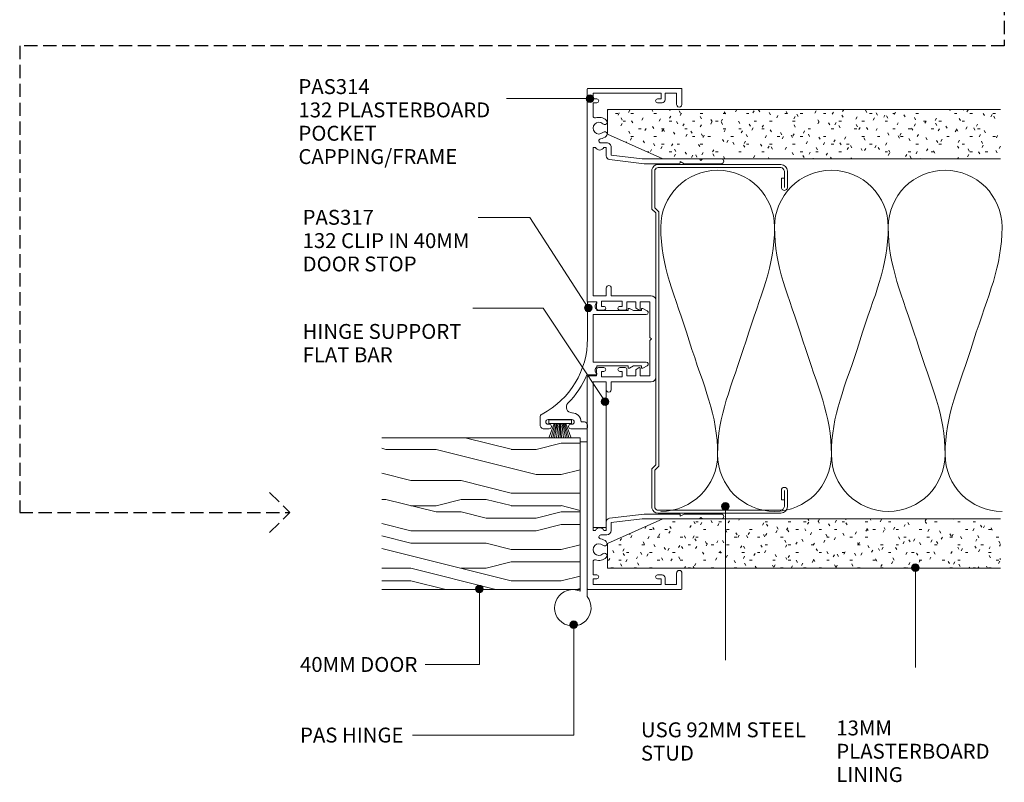
# Model space of a CAD drawing. Units: millimetres. Extents: x 68 to 410, y 13 to 437.
# Drawn here: x 151 to 410, y 13 to 214 of the extents above; entities that cross this region are included whole.
import ezdxf

# ---------------------------------------------------------------- set-up
doc = ezdxf.new("R2010")
doc.units = ezdxf.units.MM
doc.linetypes.add('Hidden', pattern=[5, 3.5, -1.5])
for name, color, linetype, lineweight in [('_Hidden_', 10, 'Hidden', 25), ('PAS_18', 1, 'Continuous', 9), ('PAS_25', 7, 'Continuous', 9), ('PAS_35', 2, 'Continuous', 9), ('PAS_TEXT', 7, 'Continuous', 9)]:
    doc.layers.add(name, color=color, linetype=linetype, lineweight=lineweight)

# ---------------------------------------------------------------- blocks, each defined once
blk = doc.blocks.new('USG 92mm Steel Stud Profile - USG 92mm Steel Stud Profile_1-14-A SERIES 132 92MM - MULLION _ DOOR WALL SECTION')
at = {"layer": 'PAS_25'}
for p, q in [((-46, 1.72), (-46, 34.11)), ((-45.2, 1.72), (-45.2, 34.07)), ((-44.28, 35.82), (-39.99, 35.82)), ((-39.99, 35.02), (-44.25, 35.02)), ((-42.43, 34.22), (-42.43, 35.02)), ((-42.43, 34.22), (-39.99, 34.22)), ((39.99, 35.82), (44.28, 35.82)), ((39.99, 35.02), (44.25, 35.02)), ((39.99, 34.22), (42.43, 34.22)), ((42.43, 34.22), (42.43, 35.02)), ((45.2, 34.07), (45.2, 1.72)), ((46, 1.72), (46, 34.11)), ((-44.68, 0.08), (-34.27, 0.08)), ((-34.6, 0.88), (-44.58, 0.88)), ((-33.57, 1.91), (-34.6, 0.88)), ((-33.24, 1.11), (-34.27, 0.08)), ((33.57, 1.91), (-33.57, 1.91)), ((-33.24, 1.11), (33.24, 1.11)), ((33.24, 1.11), (34.27, 0.08)), ((34.6, 0.88), (33.57, 1.91)), ((44.68, 0.08), (34.27, 0.08)), ((44.58, 0.88), (34.6, 0.88))]:
    blk.add_line(p, q, dxfattribs=at)
for centre, radius, start, end in [((-44.13, 33.94), 1.88, 94.8025, 174.8555), ((-44.13, 33.94), 1.08, 96.337, 173.2115), ((-39.99, 35.02), 0.8, 270, 90), ((39.99, 35.02), 0.8, 90, 270), ((44.13, 33.94), 1.08, 6.7885, 83.663), ((44.13, 33.94), 1.88, 5.1445, 85.1975), ((-44.32, 1.72), 1.68, 180, 257.8129), ((-44.32, 1.72), 0.876, 180, 253.1156), ((44.32, 1.72), 0.876, 286.8844, 360), ((44.32, 1.72), 1.68, 282.1871, 0)]:
    blk.add_arc(centre, radius, start, end, dxfattribs=at)
blk = doc.blocks.new('PAS_317 - PAS_317_1-13-A SERIES 132 92MM - MULLION _ DOOR WALL SECTION')
at = {"layer": 'PAS_35'}
for p, q in [((3.44, 15.74), (2.81, 14.57)), ((18.55, 14.57), (17.92, 15.74)), ((3.03, 14.2), (3.38, 14.2)), ((3.38, 14.2), (3.38, 12.13)), ((4.38, 1.5), (4.38, 15.5)), ((16.98, 15.5), (16.98, 1.5)), ((17.98, 14.2), (18.33, 14.2)), ((17.98, 12.12), (17.98, 14.2)), ((3.38, 12.13), (2.81, 11.07)), ((3.03, 10.7), (3.38, 10.7)), ((3.38, 10.7), (3.38, 2.5)), ((18.55, 11.07), (17.98, 12.12)), ((17.98, 10.7), (18.33, 10.7)), ((17.98, 2.5), (17.98, 10.7)), ((1.06, 2.31), (1.06, 0.2)), ((3.38, 2.5), (3.09, 2.5)), ((10.68, 1.5), (4.38, 1.5)), ((16.98, 1.5), (10.68, 1.5)), ((18.28, 2.5), (17.98, 2.5)), ((20.31, -0.14), (20.31, 2.31)), ((1.26, 0), (10.79, 0)), ((32.75, -0.8), (32.75, -1.7)), ((34.3, 0), (33.55, 0)), ((34.55, -4.4), (34.55, -0.25)), ((32.15, -10.4), (32.15, -4.1)), ((33.35, -4.1), (33.35, -4.4)), ((33.35, -10.1), (33.35, -10.4)), ((34.55, -11.5), (34.55, -10.1)), ((31.55, -12.5), (33.55, -12.5))]:
    blk.add_line(p, q, dxfattribs=at)
for centre, radius, start, end in [((3.88, 15.5), 0.5, 0, 151.6735), ((17.48, 15.5), 0.5, 28.3265, 180), ((3.03, 14.45), 0.25, 151.6735, 270), ((18.33, 14.45), 0.25, 270, 28.3265), ((3.03, 10.95), 0.25, 151.6735, 270), ((18.33, 10.95), 0.25, 270, 28.3265), ((1.25, 2.31), 0.192, 35.4872, 180), ((1.26, 0.2), 0.2, 180, 270), ((2.22, 3), 1, 215.4872, 330), ((10.79, -22.5), 22.5, 27.9101, 90), ((19.15, 3), 1, 210, 324.5128), ((20.12, 2.31), 0.192, 0, 144.5128), ((33.55, -0.8), 0.8, 90, 180), ((34.3, -0.25), 0.25, 0, 90), ((10.79, -22.5), 24.3, 45.5526, 66.9314), ((32.75, -4.1), 2.4, 90, 180), ((28.85, -4.08), 1.5, 225.5526, 0), ((32.75, -4.1), 0.6, 0, 180), ((33.95, -4.4), 0.6, 180, 0), ((33.95, -10.1), 0.6, 0, 180), ((31.55, -11.5), 1, 207.9101, 270), ((32.75, -10.4), 0.6, 180, 0), ((33.55, -11.5), 1, 270, 0)]:
    blk.add_arc(centre, radius, start, end, dxfattribs=at)
blk = doc.blocks.new('PAS_314 - PAS_314_1-12-A SERIES 132 92MM - MULLION _ DOOR WALL SECTION')
at = {"layer": 'PAS_35'}
for p, q in [((-65.9, 0), (-9.98, 0)), ((9.97, 0), (65.9, 0)), ((-66.1, -24.8), (-66.1, -0.2)), ((-63.3, -1.55), (-64.8, -1.55)), ((-64.8, -1.55), (-64.8, -19.55)), ((-63.3, -2.55), (-63.3, -1.55)), ((-58.78, -1.55), (-62.3, -1.55)), ((-62.3, -1.55), (-62.3, -2.55)), ((-11.33, -1.55), (-50.53, -1.55)), ((-50.53, -1.55), (-50.53, -2.21)), ((-11.33, -5.05), (-11.33, -1.55)), ((-9.78, -0.2), (-9.78, -2.5)), ((-9.78, -2.5), (-8.08, -2.5)), ((8.07, -2.5), (9.77, -2.5)), ((9.77, -2.5), (9.77, -0.2)), ((50.52, -1.55), (11.32, -1.55)), ((11.32, -1.55), (11.32, -5.05)), ((50.52, -2.21), (50.52, -1.55)), ((62.3, -1.55), (58.78, -1.55)), ((62.3, -2.55), (62.3, -1.55)), ((64.8, -1.55), (63.3, -1.55)), ((63.3, -1.55), (63.3, -2.55)), ((64.8, -19.55), (64.8, -1.55)), ((66.1, -0.2), (66.1, -24.8)), ((-51.73, -5.15), (-51.73, -3.63)), ((-50.53, -4.39), (-50.53, -5.05)), ((-50.53, -5.05), (-48.34, -5.05)), ((-13.43, -5.05), (-11.33, -5.05)), ((-8.58, -3.8), (-9.98, -3.8)), ((-9.98, -3.8), (-9.98, -9.2)), ((-8.58, -4.4), (-8.58, -3.8)), ((-7.58, -3), (-7.58, -4.4)), ((7.57, -4.4), (7.57, -3)), ((9.97, -3.8), (8.57, -3.8)), ((8.57, -3.8), (8.57, -4.4)), ((9.97, -9.2), (9.97, -3.8)), ((11.32, -5.05), (13.42, -5.05)), ((48.33, -5.05), (50.52, -5.05)), ((50.52, -5.05), (50.52, -4.39)), ((51.72, -3.63), (51.72, -5.15)), ((-48.5, -6.35), (-50.53, -6.35)), ((-47.5, -14.5), (-48.5, -6.35)), ((-47.35, -5.93), (-46.22, -15.06)), ((-11.33, -6.35), (-13.43, -6.35)), ((-11.33, -16.9), (-11.33, -6.35)), ((13.42, -6.35), (11.32, -6.35)), ((11.32, -6.35), (11.32, -16.9)), ((46.22, -15.06), (47.34, -5.93)), ((48.5, -6.35), (47.5, -14.5)), ((50.52, -6.35), (48.5, -6.35)), ((-9.98, -9.2), (-8.58, -9.2)), ((-8.58, -9.2), (-8.58, -8.6)), ((-7.58, -8.6), (-7.58, -10)), ((7.57, -10), (7.57, -8.6)), ((8.57, -8.6), (8.57, -9.2)), ((8.57, -9.2), (9.97, -9.2)), ((-8.08, -10.5), (-9.78, -10.5)), ((-9.78, -10.5), (-9.78, -12.8)), ((-9.78, -12.8), (-8.24, -12.8)), ((-8.07, -12.9), (-7.6, -13.7)), ((7.6, -13.7), (8.07, -12.9)), ((9.77, -10.5), (8.07, -10.5)), ((8.24, -12.8), (9.77, -12.8)), ((9.77, -12.8), (9.77, -10.5)), ((-47.5, -24.5), (-47.5, -14.5)), ((-46.22, -15.06), (-46.22, -24.3)), ((-7.78, -14), (-9.78, -14)), ((-9.78, -14), (-9.78, -16.55)), ((9.77, -14), (7.78, -14)), ((9.77, -16.55), (9.77, -14)), ((46.22, -24.3), (46.22, -15.06)), ((47.5, -14.5), (47.5, -24.5)), ((10.12, -18.1), (-10.13, -18.1)), ((-9.78, -16.55), (-0.4, -16.55)), ((-0.4, -16.55), (0, -16.95)), ((0, -16.95), (0.4, -16.55)), ((0.4, -16.55), (9.77, -16.55)), ((-64.8, -19.55), (-63.3, -19.55)), ((-63.1, -20.55), (-64.8, -20.55)), ((-64.8, -20.55), (-64.8, -23.6)), ((-63.3, -19.55), (-63.3, -18.55)), ((-62.3, -18.55), (-62.3, -19.75)), ((62.3, -19.75), (62.3, -18.55)), ((64.8, -20.55), (63.1, -20.55)), ((63.3, -18.55), (63.3, -19.55)), ((63.3, -19.55), (64.8, -19.55)), ((64.8, -23.6), (64.8, -20.55)), ((-61.8, -25), (-65.9, -25)), ((-64.8, -23.6), (-61.8, -23.6)), ((-47.5, -29.6), (-47.5, -24.5)), ((-46.42, -24.5), (-46.82, -24.5)), ((-46.82, -24.5), (-46.22, -25.54)), ((-46.22, -25.54), (-46.22, -35.4)), ((46.22, -25.54), (46.82, -24.5)), ((46.22, -35.4), (46.22, -25.54)), ((46.82, -24.5), (46.42, -24.5)), ((47.5, -24.5), (47.5, -29.6)), ((61.8, -23.6), (64.8, -23.6)), ((65.9, -25), (61.8, -25)), ((-47.1, -30), (-47.5, -29.6)), ((-47.5, -30.4), (-47.1, -30)), ((-47.5, -35.4), (-47.5, -30.4)), ((47.5, -29.6), (47.1, -30)), ((47.1, -30), (47.5, -30.4)), ((47.5, -30.4), (47.5, -35.4))]:
    blk.add_line(p, q, dxfattribs=at)
for centre, radius, start, end in [((-65.9, -0.2), 0.2, 90, 180), ((-9.98, -0.2), 0.2, 360, 90), ((9.97, -0.2), 0.2, 90, 180), ((65.9, -0.2), 0.2, 360, 90), ((-62.8, -2.55), 0.5, 180, 0), ((-58.78, -2.05), 0.5, 341.7338, 90), ((-55.6, -3.1), 2.85, 161.7338, 222.8152), ((-55.6, -3.1), 1.55, 317.1848, 222.8152), ((-51.03, -3.3), 1.2, 294.6243, 65.3757), ((-8.08, -3), 0.5, 360, 90), ((8.07, -3), 0.5, 90, 180), ((51.03, -3.3), 1.2, 114.8725, 245.1275), ((55.6, -3.1), 1.55, 317.1848, 222.8152), ((55.6, -3.1), 2.85, 317.1848, 18.2662), ((58.78, -2.05), 0.5, 90, 198.2662), ((62.8, -2.55), 0.5, 180, 0), ((-57.22, -4.6), 0.65, 222.8152, 42.8152), ((-53.99, -4.6), 0.65, 137.1848, 317.1848), ((-55.6, -3.1), 2.85, 317.1848, 350.9254), ((-52.26, -3.63), 0.534, 0, 170.9254), ((-50.53, -5.15), 1.2, 180, 270), ((-48.34, -6.05), 1, 6.9952, 90), ((-13.43, -5.7), 0.65, 90, 270), ((-8.08, -4.4), 0.5, 180, 0), ((8.07, -4.4), 0.5, 180, 0), ((13.42, -5.7), 0.65, 270, 90), ((48.33, -6.05), 1, 90, 173.0048), ((50.52, -5.15), 1.2, 270, 0), ((52.26, -3.63), 0.534, 9.0746, 180), ((55.6, -3.1), 2.85, 189.0746, 222.8152), ((53.98, -4.6), 0.65, 222.8152, 42.8152), ((57.21, -4.6), 0.65, 137.1848, 317.1848), ((-8.08, -8.6), 0.5, 0, 180), ((-8.08, -10), 0.5, 270, 0), ((8.07, -8.6), 0.5, 0, 180), ((8.07, -10), 0.5, 180, 270), ((-8.24, -13), 0.2, 30, 90), ((8.24, -13), 0.2, 90, 150), ((-7.78, -13.8), 0.2, 270, 30), ((7.78, -13.8), 0.2, 150, 270), ((-62.8, -18.55), 0.5, 0, 180), ((-10.13, -16.9), 1.2, 180, 270), ((10.12, -16.9), 1.2, 270, 0), ((62.8, -18.55), 0.5, 0, 180), ((-63.1, -19.75), 0.8, 270, 0), ((63.1, -19.75), 0.8, 180, 270), ((-65.9, -24.8), 0.2, 180, 270), ((-61.8, -24.3), 0.7, 270, 90), ((-46.42, -24.3), 0.2, 270, 0), ((46.42, -24.3), 0.2, 180, 270), ((61.8, -24.3), 0.7, 90, 270), ((65.9, -24.8), 0.2, 270, 0), ((-46.86, -35.4), 0.639, 180, 0), ((46.86, -35.4), 0.639, 180, 0)]:
    blk.add_arc(centre, radius, start, end, dxfattribs=at)
blk = doc.blocks.new('Timber door - Timber door_1-11-A SERIES 132 92MM - MULLION _ DOOR WALL SECTION')
at = {"lineweight": 9}
h = blk.add_hatch(dxfattribs=at)
h.set_pattern_fill('FP1_1', color=256, style=0, pattern_type=2)
h.set_pattern_definition([(90, (31.72, -149.165), (-66.04, 4e-15), [13.208, -19.812, 6.604, -26.416]), (90, (30.07, -102.94), (-66.04, 4e-15), [13.208, -52.832]), (90, (26.77, -109.54), (-66.04, 4e-15), [6.604, -59.436]), (90, (25.116, -145.86), (-66.04, 4e-15), [3.302, -46.228, 3.302, -13.208]), (90, (21.814, -122.75), (-66.04, 4e-15), [13.208, -19.812, 3.302, -29.718]), (90, (20.16, -139.26), (-66.04, 4e-15), [9.906, -56.134]), (90, (18.51, -122.75), (-66.04, 4e-15), [19.812, -46.228]), (90, (16.86, -142.56), (-66.04, 4e-15), [13.208, -52.832]), (90, (15.21, -116.145), (-66.04, 4e-15), [33.02, -33.02]), (90, (11.91, -135.96), (-66.04, 4e-15), [6.604, -19.812, 13.208, -26.416]), (90, (10.26, -89.73), (-66.04, 4e-15), [13.208, -52.832]), (90, (8.606, -102.94), (-66.04, 4e-15), [6.604, -59.436]), (90, (6.955, -116.145), (-66.04, 4e-15), [6.604, -59.436]), (90, (5.304, -149.165), (-66.04, 4e-15), [13.208, -52.832]), (90, (3.65, -116.145), (-66.04, 4e-15), [13.208, -52.832]), (90, (0.35, -116.145), (-66.04, 4e-15), [13.208, -13.208, 13.208, -26.416]), (90, (-2.95, -129.35), (-66.04, 4e-15), [6.604, -33.02, 13.208, -13.208]), (90, (-4.6, -116.145), (-66.04, 4e-15), [19.812, -46.228]), (90, (-7.904, -116.145), (-66.04, 4e-15), [13.208, -52.832]), (90, (-9.555, -142.56), (-66.04, 4e-15), [19.812, -26.416, 6.604, -13.208]), (90, (-12.86, -142.56), (-66.04, 4e-15), [33.02, -33.02]), (90, (-14.51, -102.94), (-66.04, 4e-15), [6.604, -59.436]), (90, (-16.16, -122.75), (-66.04, 4e-15), [13.208, -52.832]), (90, (-17.81, -135.96), (-66.04, 4e-15), [6.604, -26.416, 6.604, -26.416]), (90, (-19.46, -142.56), (-66.04, 4e-15), [6.604, -19.812, 13.208, -26.416]), (90, (-21.11, -129.35), (-66.04, 4e-15), [6.604, -33.02, 6.604, -19.812]), (90, (-22.76, -116.145), (-66.04, 4e-15), [19.812, -46.228]), (90, (-26.065, -142.56), (-66.04, 4e-15), [13.208, -52.832]), (90, (-27.716, -109.54), (-66.04, 4e-15), [6.604, -59.436]), (90, (-29.37, -96.33), (-66.04, 4e-15), [6.604, -59.436]), (104.036, (26.767, -102.937), (0.0003, 66.0398), [6.802, -265.488]), (104.036, (11.908, -96.333), (0.0003, 66.0398), [6.802, -265.488]), (104.036, (-27.716, -102.937), (0.0003, 66.0398), [6.802, -265.488]), (104.036, (-2.951, -122.749), (0.0003, 66.0398), [6.802, -265.488]), (104.036, (-12.857, -109.541), (0.0003, 66.0398), [6.802, -265.488]), (104.036, (-7.904, -102.937), (0.0003, 66.0398), [6.802, -265.488]), (104.036, (-19.461, -135.957), (0.0003, 66.0398), [6.802, -265.488]), (104.036, (-16.159, -109.541), (0.0003, 66.0398), [6.802, -265.488]), (104.036, (8.606, -96.333), (0.0003, 66.0398), [6.802, -265.488]), (104.036, (3.653, -102.937), (0.0003, 66.0398), [13.604, -258.686]), (104.036, (0.351, -102.937), (0.0003, 66.0398), [13.604, -258.686]), (255.964, (21.814, -122.749), (0.0003, -66.0398), [6.802, -13.604, 6.802, -245.081]), (255.964, (11.908, -135.957), (0.0003, -66.0398), [6.802, -265.488]), (255.964, (-17.81, -135.957), (0.0003, -66.0398), [13.604, -258.686]), (284.036, (30.069, -102.937), (-0.0003, -66.0398), [6.802, -265.488]), (75.964, (30.069, -89.729), (-0.0003, 66.0398), [6.802, -265.488]), (75.964, (6.955, -109.541), (-0.0003, 66.0398), [6.802, -265.488]), (75.964, (-4.602, -96.333), (-0.0003, 66.0398), [6.802, -265.488]), (75.964, (-9.555, -122.749), (-0.0003, 66.0398), [6.802, -265.488]), (75.964, (-17.81, -129.353), (-0.0003, 66.0398), [6.802, -265.488]), (75.964, (-21.112, -122.749), (-0.0003, 66.0398), [6.802, -265.488]), (75.964, (-9.555, -122.749), (-0.0003, 66.0398), [6.802, -265.488]), (75.964, (-19.461, -102.937), (-0.0003, 66.0398), [27.208, -245.081]), (75.964, (25.116, -142.561), (-0.0003, 66.0398), [27.208, -245.081]), (75.964, (20.163, -135.957), (-0.0003, 66.0398), [27.208, -245.081]), (75.964, (16.861, -129.353), (-0.0003, 66.0398), [6.802, -13.604, 13.604, -238.279]), (75.964, (11.908, -129.353), (-0.0003, 66.0398), [13.604, -13.604, 13.604, -231.477]), (75.964, (5.304, -135.957), (-0.0003, 66.0398), [27.208, -245.081]), (75.964, (0.351, -142.561), (-0.0003, 66.0398), [27.208, -245.081]), (75.964, (-2.951, -142.561), (-0.0003, 66.0398), [27.208, -245.081]), (75.964, (-22.763, -96.333), (-0.0003, 66.0398), [6.802, -265.488]), (75.964, (-29.367, -89.729), (-0.0003, 66.0398), [13.604, -258.686]), (75.964, (-26.065, -129.353), (-0.0003, 66.0398), [13.604, -258.686]), (75.964, (31.72, -135.957), (-0.0003, 66.0398), [27.208, -245.081]), (75.964, (-14.508, -96.333), (-0.0003, 66.0398), [20.406, -251.884]), (75.964, (-9.555, -89.729), (-0.0003, 66.0398), [40.813, -231.477])])
h.paths.add_polyline_path([(-40, -52.32), (0, -52.32), (0, 0), (-40, 0)], flags=0)
for p, q in [((0, 0), (-40, 0)), ((-40, 0), (-40, -52.32)), ((-40, 0), (-40, -52.32)), ((0, 0), (-40, 0)), ((0, -52.32), (0, 0)), ((0, 0), (0, -52.32))]:
    blk.add_line(p, q, dxfattribs=at)
blk = doc.blocks.new('Potters Insulation - 90mm Insulation_1-5-A SERIES 132 92MM - MULLION _ DOOR WALL SECTION')
at = {"layer": 'PAS_18'}
for centre, start, end in [((15, 30), 90, 180), ((15, 30), 360, 90), ((45, 30), 90, 180), ((45, 30), 360, 90), ((75, 30), 90, 180), ((75, 30), 360, 90), ((0, -30), 270, 360), ((30, -30), 180, 270), ((30, -30), 270, 360), ((60, -30), 180, 270), ((60, -30), 270, 360), ((90, -30), 180, 270)]:
    blk.add_arc(centre, 15, start, end, dxfattribs=at)
for points in [[(0, 30), (0, 19.41), (3.59, 12.43), (7.5, 0)], [(30, 30), (30, 19.41), (26.41, 12.43), (22.5, 0)], [(30, 30), (30, 19.41), (33.59, 12.43), (37.5, 0)], [(60, 30), (60, 19.41), (56.41, 12.43), (52.5, 0)], [(60, 30), (60, 19.41), (63.59, 12.43), (67.5, 0)], [(90, 30), (90, 19.41), (86.41, 12.43), (82.5, 0)], [(15, -30), (15, -19.41), (11.41, -12.43), (7.5, 0)], [(15, -30), (15, -19.41), (18.59, -12.43), (22.5, 0)], [(45, -30), (45, -19.41), (41.41, -12.43), (37.5, 0)], [(45, -30), (45, -19.41), (48.59, -12.43), (52.5, 0)], [(75, -30), (75, -19.41), (71.41, -12.43), (67.5, 0)], [(75, -30), (75, -19.41), (78.59, -12.43), (82.5, 0)]]:
    blk.add_open_spline(points, degree=3, dxfattribs=at)
blk = doc.blocks.new('PAS_Hinge Aluminium Fastfix - PAS_Hinge Aluminium Fastfix_1-4-A SERIES 132 92MM - MULLION _ DOOR WALL SECTION')
at = {"layer": 'PAS_25'}
for p, q in [((-1.86, -38.02), (-1.86, 2.84)), ((0, 1.4), (0, -37.98)), ((0, -34.99), (0, 0.01)), ((0, -34.99), (0, 0.01)), ((0, -37.98), (-1.86, -38.02))]:
    blk.add_line(p, q, dxfattribs=at)
blk.add_arc((1.91, 5.81), 4.81, 246.5436, 218.2067, dxfattribs=at)
blk = doc.blocks.new('PAS_Hinge Support Flat Bar - PAS_Flat Bar_1-3-A SERIES 132 92MM - MULLION _ DOOR WALL SECTION')
at = {"layer": 'PAS_25'}
for p, q in [((0, 3.5), (0, 0)), ((38.47, 3.5), (0, 3.5)), ((38.47, 0), (38.47, 3.5)), ((0, 0), (38.47, 0))]:
    blk.add_line(p, q, dxfattribs=at)
blk = doc.blocks.new('Potters Plasterboard - Trimmed_1-0-A SERIES 132 92MM - MULLION _ DOOR WALL SECTION')
at = {"lineweight": 9}
h = blk.add_hatch(dxfattribs=at)
h.set_pattern_fill('FP1_4', color=256, style=0, pattern_type=2)
h.set_pattern_definition([(90, (136.19, -86.814), (-2.032, 8.128), [0.671, -5.425, 0.671, -5.425, -32.512]), (90, (136.19, -86.814), (-2.032, 8.128), [-12.192, 0.671, -11.521, 0.671, -5.425, -14.224]), (90, (136.19, -86.814), (-2.032, 8.128), [-30.48, 0.671, -3.393, 0.671, -9.489]), (210, (135.174, -83.766), (-6.023054, -5.823764), [0.671, -5.425, 0.671, -5.425, -32.512]), (210, (135.174, -83.766), (-6.023054, -5.823764), [-12.192, 0.671, -11.521, 0.671, -5.425, -14.224]), (210, (135.174, -83.766), (-6.023054, -5.823764), [-30.48, 0.671, -3.393, 0.671, -9.489]), (330, (131.11, -82.75), (8.055054, -2.304236), [0.671, -5.425, 0.671, -5.425, -32.512]), (330, (131.11, -82.75), (8.055054, -2.304236), [-12.192, 0.671, -11.521, 0.671, -5.425, -14.224]), (330, (131.11, -82.75), (8.055054, -2.304236), [-30.48, 0.671, -3.393, 0.671, -9.489])])
h.paths.add_polyline_path([(-6.5, 0), (-13, -14.6), (-13, -103.67), (0, -103.67), (0, 0)], flags=0)
for p, q in [((-6.5, 0), (-13, -14.6)), ((-6.5, 0), (-13, -14.6)), ((0, 0), (-6.5, 0)), ((0, 0), (-6.5, 0)), ((0, 0), (0, -103.67)), ((0, -103.67), (0, 0)), ((-13, -14.6), (-13, -103.67)), ((-13, -14.6), (-13, -103.67))]:
    blk.add_line(p, q, dxfattribs=at)
blk = doc.blocks.new('Potters Plasterboard - Trimmed_1-1-A SERIES 132 92MM - MULLION _ DOOR WALL SECTION')
at = {"lineweight": 9}
h = blk.add_hatch(dxfattribs=at)
h.set_pattern_fill('FP1_5', color=256, style=0, pattern_type=2)
h.set_pattern_definition([(90, (34.53, -152.767), (2.032, 8.128), [0.671, -5.425, 0.671, -5.425, -32.512]), (90, (34.53, -152.767), (2.032, 8.128), [-12.192, 0.671, -11.521, 0.671, -5.425, -14.224]), (90, (34.53, -152.767), (2.032, 8.128), [-30.48, 0.671, -3.393, 0.671, -9.489]), (210, (33.514, -149.719), (-8.055054, -2.304236), [0.671, -5.425, 0.671, -5.425, -32.512]), (210, (33.514, -149.719), (-8.055054, -2.304236), [-12.192, 0.671, -11.521, 0.671, -5.425, -14.224]), (210, (33.514, -149.719), (-8.055054, -2.304236), [-30.48, 0.671, -3.393, 0.671, -9.489]), (330, (29.45, -148.703), (6.023054, -5.823764), [0.671, -5.425, 0.671, -5.425, -32.512]), (330, (29.45, -148.703), (6.023054, -5.823764), [-12.192, 0.671, -11.521, 0.671, -5.425, -14.224]), (330, (29.45, -148.703), (6.023054, -5.823764), [-30.48, 0.671, -3.393, 0.671, -9.489])])
h.paths.add_polyline_path([(-6.5, 0), (0, 0), (0, 103.67), (-13, 103.67), (-13, 14.6)], flags=0)
for p, q in [((-13, 103.67), (-13, 14.6)), ((-13, 14.6), (-13, 103.67)), ((0, 0), (0, 103.67)), ((0, 0), (0, 103.67)), ((-13, 14.6), (-6.5, 0)), ((-6.5, 0), (-13, 14.6)), ((-6.5, 0), (0, 0)), ((0, 0), (-6.5, 0))]:
    blk.add_line(p, q, dxfattribs=at)
blk = doc.blocks.new('Potters_Brush Seal 2 - Potters_Brush Seal 2_1-9-A SERIES 132 92MM - MULLION _ DOOR WALL SECTION')
at = {"layer": 'PAS_25'}
for p, q in [((-2.99, -0.02), (2.99, -0.02)), ((-2.99, -1.02), (-2.99, -0.02)), ((2.99, -1.02), (-2.99, -1.02)), ((-1.5, -1.02), (-2.83, -4.58)), ((-1.31, -1.02), (-2.36, -4.67)), ((-0.92, -1.02), (-1.86, -4.7)), ((-0.73, -1.02), (-1.42, -4.76)), ((-0.5, -1.02), (-0.92, -4.8)), ((-0.17, -1.02), (-0.43, -4.81)), ((0, -4.82), (0, -1.02)), ((0.17, -1.02), (0.43, -4.81)), ((0.5, -1.02), (0.92, -4.8)), ((0.73, -1.02), (1.42, -4.76)), ((1.87, -4.73), (1.04, -1.02)), ((1.26, -1.02), (2.3, -4.67)), ((1.5, -1.02), (2.83, -4.58)), ((2.99, -0.02), (2.99, -1.02))]:
    blk.add_line(p, q, dxfattribs=at)

msp = doc.modelspace()

# ---------------------------------------------------------------- hatches: boundary and pattern name
at = {"layer": 'PAS_TEXT'}
h = msp.add_hatch(color=256, dxfattribs=at)
edge = h.paths.add_edge_path(flags=0)
edge.add_arc((300.95, 192.94), 1, 0, 360)
h = msp.add_hatch(color=256, dxfattribs=at)
edge = h.paths.add_edge_path(flags=0)
edge.add_arc((300.49, 137.74), 1, 0, 360)
h = msp.add_hatch(color=256, dxfattribs=at)
edge = h.paths.add_edge_path(flags=0)
edge.add_arc((304.92, 113.01), 1, 0, 360)
h = msp.add_hatch(color=256, dxfattribs=at)
edge = h.paths.add_edge_path(flags=0)
edge.add_arc((336.65, 85.34), 1, 0, 360)
h = msp.add_hatch(color=256, dxfattribs=at)
edge = h.paths.add_edge_path(flags=0)
edge.add_arc((386.76, 69.2), 1, 0, 360)
h = msp.add_hatch(color=256, dxfattribs=at)
edge = h.paths.add_edge_path(flags=0)
edge.add_arc((271.75, 63.52), 1, 0, 360)
h = msp.add_hatch(color=256, dxfattribs=at)
edge = h.paths.add_edge_path(flags=0)
edge.add_arc((296.65, 54.12), 1, 0, 360)

# ---------------------------------------------------------------- linework, layer by layer
at = {"layer": '_Hidden_', "color": 10}
for p, q in [((410.21, 288.45), (410.21, 206.88)), ((410.21, 206.88), (150.52, 206.88)), ((150.52, 206.88), (150.52, 83.74)), ((216.44, 89.04), (221.74, 83.74)), ((150.52, 83.74), (221.74, 83.74)), ((216.44, 78.44), (221.74, 83.74))]:
    msp.add_line(p, q, dxfattribs=at)
at = {"layer": 'PAS_TEXT'}
for p, q in [((300.95, 192.94), (278.88, 192.94)), ((285.04, 161.6), (271.42, 161.6)), ((300.49, 137.74), (285.04, 161.6)), ((288.56, 137.64), (270.06, 137.64)), ((304.92, 113.01), (288.56, 137.64)), ((336.65, 85.34), (336.65, 44.76)), ((386.76, 69.2), (386.76, 42.87)), ((271.75, 63.52), (271.75, 43.62)), ((296.65, 54.12), (296.65, 24.99)), ((336.65, 44.76), (336.65, 48.52)), ((271.75, 43.62), (257.42, 43.62)), ((296.65, 24.99), (254.14, 24.99))]:
    msp.add_line(p, q, dxfattribs=at)
for centre in [(300.95, 192.94), (300.49, 137.74), (304.92, 113.01), (336.65, 85.34), (386.76, 69.2), (271.75, 63.52), (296.65, 54.12)]:
    msp.add_circle(centre, 1, dxfattribs=at)

# ---------------------------------------------------------------- block references
at = {"lineweight": 9}
for name, p, rotation in [('PAS_314 - PAS_314_1-12-A SERIES 132 92MM - MULLION _ DOOR WALL SECTION', (300.19, 129.56), 90.0000000000001), ('Potters Plasterboard - Trimmed_1-0-A SERIES 132 92MM - MULLION _ DOOR WALL SECTION', (305.53, 190.06), 90.00000000000048), ('USG 92mm Steel Stud Profile - USG 92mm Steel Stud Profile_1-14-A SERIES 132 92MM - MULLION _ DOOR WALL SECTION', (317.19, 129.55), 270.0000000000005), ('PAS_317 - PAS_317_1-13-A SERIES 132 92MM - MULLION _ DOOR WALL SECTION', (300.28, 140.39), 270.0000000000002), ('PAS_Hinge Support Flat Bar - PAS_Flat Bar_1-3-A SERIES 132 92MM - MULLION _ DOOR WALL SECTION', (301.74, 118.24), 269.9999999999998), ('Timber door - Timber door_1-11-A SERIES 132 92MM - MULLION _ DOOR WALL SECTION', (298.33, 63.44), 269.9999999999999), ('PAS_Hinge Aluminium Fastfix - PAS_Hinge Aluminium Fastfix_1-4-A SERIES 132 92MM - MULLION _ DOOR WALL SECTION', (298.33, 64.39), 180), ('Potters Plasterboard - Trimmed_1-1-A SERIES 132 92MM - MULLION _ DOOR WALL SECTION', (305.53, 69.06), 270.0000000000005)]:
    msp.add_blockref(name, p, dxfattribs=dict(at, rotation=rotation))
for name, p in [('Potters Insulation - 90mm Insulation_1-5-A SERIES 132 92MM - MULLION _ DOOR WALL SECTION', (319.6, 129.04)), ('Potters_Brush Seal 2 - Potters_Brush Seal 2_1-9-A SERIES 132 92MM - MULLION _ DOOR WALL SECTION', (293.03, 108.24))]:
    msp.add_blockref(name, p, dxfattribs=at)

# ---------------------------------------------------------------- texts
at = {"layer": 'PAS_TEXT', "char_height": 3.9341, "attachment_point": 1, "line_spacing_factor": 0.938532}
for s, insert, width in [('\\fArial|b0|i0|c0|p34|;PAS314\\P132 PLASTERBOARD\\PPOCKET\\PCAPPING/FRAME', (224.04, 198.09), 65.808), ('\\fArial|b0|i0|c0|p34|;PAS317\\P132 CLIP IN 40MM\\PDOOR STOP', (225.14, 163.6), 55.536), ('\\fArial|b0|i0|c0|p34|;\\PHINGE SUPPORT\\PFLAT BAR', (225.14, 139.64), 53.904), ('\\fArial|b0|i0|c0|p34|;40MM DOOR', (224.46, 45.61), 39.552), ('\\fArial|b0|i0|c0|p34|;13MM\\PPLASTERBOARD\\PLINING', (365.9, 28.86), 53.04), ('\\fArial|b0|i0|c0|p34|;PAS HINGE', (224.46, 26.98), 35.616), ('\\fArial|b0|i0|c0|p34|;\\PUSG 92MM STEEL\\PSTUD', (314.37, 34.52), 56.448)]:
    msp.add_mtext(s, dxfattribs=dict(at, insert=insert, width=width))

doc.saveas('drawing.dxf')
